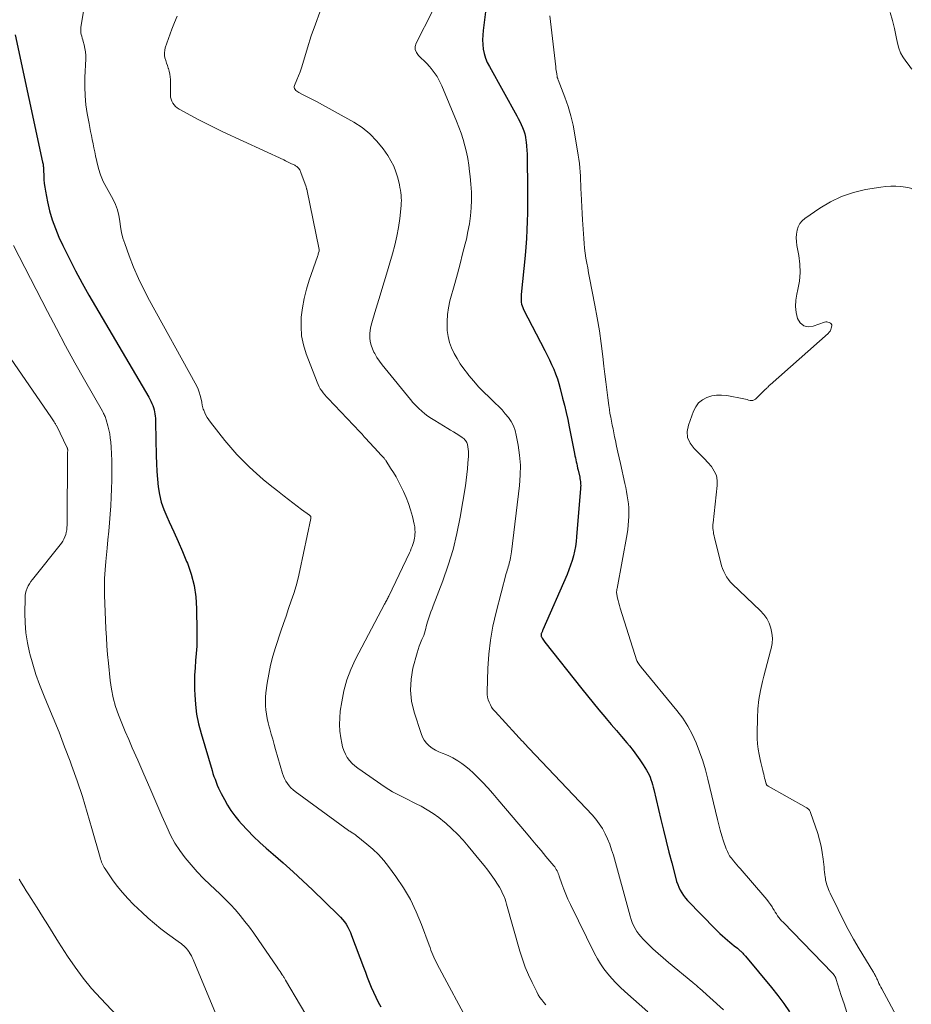
# Model space of a CAD drawing. Units: feet. Extents: x 2010000 to 2015018, y 520000 to 525000.
# Drawn here: x 2011373 to 2011508, y 520750 to 520899 of the extents above; entities that cross this region are included whole.
import ezdxf

# ---------------------------------------------------------------- set-up
doc = ezdxf.new("R2010")
doc.units = ezdxf.units.FT
doc.header["$LTSCALE"] = 100
doc.header["$MEASUREMENT"] = 0
doc.layers.add('CONTOUR INDEX', color=32, linetype='Continuous', lineweight=25)
doc.layers.add('CONTOUR INTERMEDIATE', color=40, linetype='Continuous', lineweight=15)

msp = doc.modelspace()

# ---------------------------------------------------------------- linework, layer by layer
at = {"layer": 'CONTOUR INDEX', "flags": 128}
for points, elevation in [([(2011443.88, 520900.75), (2011443.41, 520897.15), (2011443.35, 520896.45), (2011443.33, 520895.74), (2011443.37, 520895.04), (2011443.44, 520894.34), (2011443.59, 520893.65), (2011443.78, 520892.97), (2011444.04, 520892.32), (2011444.35, 520891.69), (2011448.48, 520884.29), (2011448.71, 520883.85), (2011448.94, 520883.4), (2011449.15, 520882.95), (2011449.35, 520882.49), (2011449.53, 520882.02), (2011449.68, 520881.55), (2011449.79, 520881.06), (2011449.87, 520880.57), (2011449.9, 520880.33), (2011449.98, 520879.71), (2011450.03, 520879.09), (2011450.06, 520878.47), (2011450.08, 520877.85), (2011450.11, 520873.47), (2011450.11, 520872.19), (2011450.11, 520870.9), (2011450.09, 520869.62), (2011450.06, 520868.33), (2011450.01, 520867.05), (2011449.95, 520865.76), (2011449.85, 520864.48), (2011449.74, 520863.2), (2011449.16, 520857.32), (2011449.14, 520857.03), (2011449.13, 520856.74), (2011449.14, 520856.45), (2011449.17, 520856.17), (2011449.22, 520855.88), (2011449.29, 520855.61), (2011449.38, 520855.34), (2011449.5, 520855.08), (2011452.73, 520848.88), (2011453.08, 520848.18), (2011453.43, 520847.48), (2011453.75, 520846.78), (2011454.06, 520846.07), (2011454.35, 520845.34), (2011454.61, 520844.62), (2011454.84, 520843.87), (2011455.05, 520843.13), (2011455.41, 520841.69), (2011455.67, 520840.61), (2011455.93, 520839.53), (2011456.17, 520838.44), (2011456.39, 520837.35), (2011457.21, 520833.31), (2011457.27, 520833), (2011457.34, 520832.69), (2011457.4, 520832.38), (2011457.47, 520832.07), (2011457.53, 520831.76), (2011457.6, 520831.45), (2011457.67, 520831.14), (2011457.74, 520830.84), (2011457.98, 520829.75), (2011458.02, 520829.54), (2011458.05, 520829.33), (2011458.08, 520829.12), (2011458.11, 520828.91), (2011458.12, 520828.7), (2011458.13, 520828.49), (2011458.12, 520828.28), (2011458.11, 520828.07), (2011457.51, 520820.78), (2011457.43, 520820.05), (2011457.33, 520819.32), (2011457.19, 520818.6), (2011457.03, 520817.88), (2011456.83, 520817.17), (2011456.61, 520816.47), (2011456.36, 520815.78), (2011456.08, 520815.1), (2011452.44, 520806.75), (2011452.39, 520806.64), (2011452.35, 520806.54), (2011452.3, 520806.43), (2011452.25, 520806.32), (2011452.22, 520806.24), (2011452.19, 520806.17), (2011452.17, 520806.1), (2011452.16, 520806.02), (2011452.15, 520805.95), (2011452.15, 520805.91), (2011452.15, 520805.85), (2011452.16, 520805.79), (2011452.18, 520805.74), (2011452.2, 520805.69), (2011452.33, 520805.47), (2011452.42, 520805.31), (2011452.52, 520805.16), (2011452.63, 520805.01), (2011452.74, 520804.86), (2011458.3, 520797.83), (2011459.15, 520796.76), (2011460.01, 520795.7), (2011460.88, 520794.65), (2011461.76, 520793.61), (2011461.98, 520793.36), (2011462.75, 520792.45), (2011463.53, 520791.53), (2011464.3, 520790.62), (2011465.08, 520789.71), (2011465.48, 520789.23), (2011466.04, 520788.54), (2011466.57, 520787.84), (2011467.07, 520787.12), (2011467.56, 520786.38), (2011468.07, 520785.55), (2011468.27, 520785.21), (2011468.45, 520784.87), (2011468.6, 520784.51), (2011468.74, 520784.14), (2011468.86, 520783.77), (2011468.97, 520783.39), (2011469.08, 520783.02), (2011469.17, 520782.64), (2011470.24, 520778.13), (2011470.64, 520776.49), (2011471.04, 520774.85), (2011471.45, 520773.21), (2011471.87, 520771.58), (2011472.48, 520769.23), (2011472.61, 520768.78), (2011472.77, 520768.33), (2011472.95, 520767.89), (2011473.16, 520767.46), (2011473.39, 520767.04), (2011473.65, 520766.65), (2011473.95, 520766.27), (2011474.26, 520765.92), (2011478.46, 520761.59), (2011478.8, 520761.25), (2011479.15, 520760.91), (2011479.51, 520760.59), (2011479.87, 520760.26), (2011479.94, 520760.21), (2011480.28, 520759.92), (2011480.62, 520759.64), (2011480.96, 520759.36), (2011481.3, 520759.07), (2011481.78, 520758.69), (2011481.89, 520758.6), (2011481.99, 520758.51), (2011482.1, 520758.42), (2011482.2, 520758.33), (2011482.3, 520758.24), (2011482.4, 520758.15), (2011482.5, 520758.05), (2011482.6, 520757.96), (2011482.62, 520757.94), (2011482.72, 520757.83), (2011482.82, 520757.72), (2011482.92, 520757.61), (2011483.02, 520757.49), (2011486.94, 520752.76), (2011487.88, 520751.58), (2011488.78, 520750.37), (2011489.63, 520749.13)], 940), ([(2011372.81, 520896.47), (2011376.95, 520877.29), (2011376.98, 520877.14), (2011377.01, 520877), (2011377.03, 520876.85), (2011377.05, 520876.7), (2011377.07, 520876.55), (2011377.08, 520876.4), (2011377.09, 520876.25), (2011377.09, 520876.1), (2011377.12, 520875.23), (2011377.15, 520874.65), (2011377.2, 520874.07), (2011377.28, 520873.49), (2011377.38, 520872.91), (2011377.69, 520871.29), (2011378.01, 520869.93), (2011378.4, 520868.58), (2011378.88, 520867.26), (2011379.42, 520865.97), (2011380.02, 520864.69), (2011380.94, 520862.79), (2011381.89, 520860.91), (2011382.9, 520859.05), (2011383.94, 520857.21), (2011392.97, 520841.82), (2011393.13, 520841.52), (2011393.29, 520841.21), (2011393.43, 520840.9), (2011393.56, 520840.59), (2011393.57, 520840.56), (2011393.68, 520840.25), (2011393.77, 520839.94), (2011393.84, 520839.62), (2011393.9, 520839.3), (2011393.94, 520838.97), (2011393.97, 520838.64), (2011393.99, 520838.32), (2011394, 520837.99), (2011394.1, 520832.98), (2011394.13, 520831.8), (2011394.19, 520830.63), (2011394.28, 520829.46), (2011394.4, 520828.29), (2011394.58, 520827.14), (2011394.84, 520826), (2011395.22, 520824.91), (2011395.67, 520823.83), (2011396.06, 520823.01), (2011396.75, 520821.54), (2011397.42, 520820.06), (2011398.06, 520818.56), (2011398.68, 520817.06), (2011398.79, 520816.79), (2011399.35, 520815.13), (2011399.79, 520813.44), (2011400.05, 520811.71), (2011400.18, 520809.96), (2011400.24, 520806.46), (2011400.24, 520805.36), (2011400.21, 520804.27), (2011400.14, 520803.18), (2011400.04, 520802.09), (2011399.95, 520801), (2011399.89, 520799.91), (2011399.87, 520798.82), (2011399.88, 520797.73), (2011399.91, 520796.94), (2011400.01, 520795.47), (2011400.19, 520794), (2011400.48, 520792.56), (2011400.85, 520791.12), (2011402.51, 520785.53), (2011402.65, 520785.08), (2011402.8, 520784.63), (2011402.96, 520784.19), (2011403.13, 520783.74), (2011403.31, 520783.31), (2011403.5, 520782.87), (2011403.7, 520782.45), (2011403.91, 520782.02), (2011404.37, 520781.13), (2011404.85, 520780.29), (2011405.36, 520779.47), (2011405.94, 520778.69), (2011406.55, 520777.94), (2011406.98, 520777.45), (2011407.86, 520776.49), (2011408.77, 520775.56), (2011409.71, 520774.67), (2011410.67, 520773.8), (2011411.74, 520772.88), (2011413.25, 520771.56), (2011414.74, 520770.23), (2011416.21, 520768.87), (2011417.67, 520767.49), (2011421.56, 520763.75), (2011421.89, 520763.41), (2011422.19, 520763.06), (2011422.48, 520762.69), (2011422.74, 520762.31), (2011422.98, 520761.9), (2011423.2, 520761.49), (2011423.39, 520761.07), (2011423.57, 520760.64), (2011425.36, 520755.86), (2011425.65, 520755.1), (2011425.94, 520754.33), (2011426.24, 520753.57), (2011426.54, 520752.81), (2011426.87, 520752.06), (2011427.21, 520751.31), (2011427.58, 520750.59), (2011427.98, 520749.87)], 960)]:
    msp.add_lwpolyline(points, dxfattribs=dict(at, elevation=elevation))
at = {"layer": 'CONTOUR INTERMEDIATE', "flags": 128}
for points, elevation in [([(2011383.46, 520902.2), (2011382.74, 520897.61), (2011382.71, 520897.34), (2011382.71, 520897.07), (2011382.74, 520896.8), (2011382.79, 520896.53), (2011382.86, 520896.27), (2011382.93, 520896), (2011383, 520895.73), (2011383.07, 520895.47), (2011383.21, 520894.96), (2011383.33, 520894.44), (2011383.42, 520893.91), (2011383.45, 520893.38), (2011383.45, 520892.85), (2011383.32, 520890.03), (2011383.3, 520888.67), (2011383.35, 520887.31), (2011383.48, 520885.95), (2011383.68, 520884.6), (2011383.95, 520883.14), (2011384.06, 520882.53), (2011384.18, 520881.91), (2011384.31, 520881.3), (2011384.44, 520880.69), (2011384.57, 520880.07), (2011384.7, 520879.46), (2011384.83, 520878.85), (2011384.95, 520878.24), (2011385.13, 520877.38), (2011385.38, 520876.35), (2011385.7, 520875.35), (2011386.11, 520874.38), (2011386.58, 520873.44), (2011387.57, 520871.66), (2011387.94, 520870.88), (2011388.25, 520870.08), (2011388.45, 520869.24), (2011388.58, 520868.39), (2011388.7, 520867.53), (2011388.85, 520866.67), (2011389.07, 520865.83), (2011389.34, 520865), (2011390.01, 520863.15), (2011390.68, 520861.42), (2011391.41, 520859.72), (2011392.22, 520858.05), (2011393.08, 520856.41), (2011399.99, 520843.94), (2011400.21, 520843.5), (2011400.42, 520843.04), (2011400.58, 520842.57), (2011400.73, 520842.09), (2011400.98, 520841.11), (2011400.98, 520841.02), (2011401.04, 520840.62), (2011401.07, 520840.42), (2011401.12, 520840.23), (2011401.18, 520840.04), (2011401.25, 520839.85), (2011401.42, 520839.47), (2011401.6, 520839.1), (2011401.79, 520838.75), (2011402.02, 520838.41), (2011402.26, 520838.08), (2011404.46, 520835.29), (2011405.34, 520834.23), (2011406.24, 520833.2), (2011407.2, 520832.21), (2011408.18, 520831.25), (2011409.2, 520830.32), (2011410.24, 520829.42), (2011411.29, 520828.54), (2011412.37, 520827.68), (2011413.37, 520826.89), (2011414.03, 520826.39), (2011414.69, 520825.89), (2011415.35, 520825.4), (2011416.02, 520824.91), (2011417.23, 520824.04), (2011417.29, 520823.99), (2011417.34, 520823.94), (2011417.38, 520823.88), (2011417.41, 520823.81), (2011417.42, 520823.74), (2011417.43, 520823.67), (2011417.43, 520823.6), (2011417.42, 520823.52), (2011415.78, 520815.69), (2011415.51, 520814.53), (2011415.2, 520813.37), (2011414.85, 520812.22), (2011414.47, 520811.09), (2011414.07, 520809.95), (2011413.68, 520808.82), (2011413.29, 520807.69), (2011412.91, 520806.55), (2011412.09, 520804.08), (2011411.7, 520802.75), (2011411.35, 520801.41), (2011411.07, 520800.05), (2011410.85, 520798.68), (2011410.65, 520797.22), (2011410.59, 520796.57), (2011410.56, 520795.93), (2011410.59, 520795.28), (2011410.64, 520794.64), (2011410.73, 520793.99), (2011410.84, 520793.35), (2011410.98, 520792.72), (2011411.14, 520792.09), (2011411.22, 520791.78), (2011411.44, 520791), (2011411.66, 520790.23), (2011411.88, 520789.45), (2011412.1, 520788.67), (2011413.16, 520785.08), (2011413.3, 520784.68), (2011413.46, 520784.29), (2011413.66, 520783.92), (2011413.88, 520783.56), (2011414.14, 520783.22), (2011414.42, 520782.9), (2011414.73, 520782.61), (2011415.06, 520782.34), (2011423.12, 520776.46), (2011423.17, 520776.42), (2011423.23, 520776.38), (2011423.28, 520776.35), (2011423.33, 520776.32), (2011423.44, 520776.25), (2011423.49, 520776.22), (2011423.76, 520776.06), (2011423.89, 520775.98), (2011424.01, 520775.89), (2011424.14, 520775.8), (2011424.26, 520775.71), (2011425.88, 520774.42), (2011426.78, 520773.64), (2011427.63, 520772.83), (2011428.41, 520771.94), (2011429.15, 520771.01), (2011430.26, 520769.5), (2011431.4, 520767.79), (2011432.44, 520766.03), (2011433.32, 520764.19), (2011434.11, 520762.3), (2011435.26, 520759.16), (2011435.4, 520758.79), (2011435.54, 520758.43), (2011435.68, 520758.06), (2011435.83, 520757.7), (2011435.98, 520757.34), (2011436.14, 520756.98), (2011436.31, 520756.63), (2011436.49, 520756.29), (2011441.58, 520746.85)], 956), ([(2011397.26, 520899.32), (2011396.83, 520898.35), (2011396.44, 520897.36), (2011395.46, 520894.54), (2011395.37, 520894.16), (2011395.32, 520893.77), (2011395.35, 520893.39), (2011395.41, 520893), (2011395.53, 520892.61), (2011395.65, 520892.22), (2011395.78, 520891.84), (2011395.91, 520891.46), (2011395.93, 520891.41), (2011396.06, 520891), (2011396.16, 520890.58), (2011396.21, 520890.16), (2011396.23, 520889.73), (2011396.23, 520887.44), (2011396.26, 520887.11), (2011396.32, 520886.79), (2011396.44, 520886.48), (2011396.59, 520886.18), (2011396.79, 520885.91), (2011397.01, 520885.67), (2011397.27, 520885.46), (2011397.55, 520885.28), (2011399.32, 520884.3), (2011400.51, 520883.66), (2011401.71, 520883.04), (2011402.92, 520882.44), (2011404.14, 520881.86), (2011413.33, 520877.61), (2011413.62, 520877.47), (2011413.92, 520877.33), (2011414.22, 520877.19), (2011414.51, 520877.05), (2011414.88, 520876.87), (2011414.99, 520876.81), (2011415.1, 520876.75), (2011415.2, 520876.68), (2011415.31, 520876.61), (2011415.4, 520876.54), (2011415.49, 520876.45), (2011415.57, 520876.36), (2011415.65, 520876.26), (2011415.66, 520876.24), (2011415.74, 520876.12), (2011415.8, 520875.99), (2011415.86, 520875.86), (2011415.91, 520875.73), (2011416.69, 520873.55), (2011416.72, 520873.46), (2011416.75, 520873.37), (2011416.77, 520873.28), (2011416.79, 520873.19), (2011418.67, 520864.11), (2011418.67, 520864.09), (2011418.68, 520864.07), (2011418.68, 520864.05), (2011418.68, 520864.03), (2011418.67, 520863.94), (2011418.67, 520863.92), (2011418.67, 520863.89), (2011418.66, 520863.87), (2011418.66, 520863.85), (2011418.58, 520863.61), (2011418.54, 520863.46), (2011418.5, 520863.32), (2011418.45, 520863.18), (2011418.4, 520863.03), (2011417.19, 520859.49), (2011416.78, 520858.12), (2011416.43, 520856.74), (2011416.17, 520855.33), (2011415.98, 520853.92), (2011415.94, 520852.5), (2011416.03, 520851.1), (2011416.31, 520849.73), (2011416.72, 520848.38), (2011418.35, 520844.08), (2011418.5, 520843.73), (2011418.66, 520843.4), (2011418.85, 520843.08), (2011419.06, 520842.77), (2011419.29, 520842.48), (2011419.53, 520842.18), (2011419.78, 520841.9), (2011420.03, 520841.62), (2011424.82, 520836.58), (2011425.15, 520836.23), (2011425.48, 520835.87), (2011425.8, 520835.51), (2011426.12, 520835.15), (2011426.45, 520834.79), (2011426.77, 520834.43), (2011427.1, 520834.08), (2011427.43, 520833.73), (2011428.15, 520832.97), (2011428.23, 520832.89), (2011428.31, 520832.8), (2011428.38, 520832.72), (2011428.46, 520832.63), (2011428.53, 520832.54), (2011428.6, 520832.45), (2011428.67, 520832.36), (2011428.73, 520832.26), (2011429.46, 520831.13), (2011429.87, 520830.46), (2011430.27, 520829.79), (2011430.65, 520829.09), (2011431.01, 520828.4), (2011431.39, 520827.62), (2011431.8, 520826.71), (2011432.17, 520825.78), (2011432.47, 520824.82), (2011432.74, 520823.85), (2011433.01, 520822.67), (2011433.09, 520822.28), (2011433.13, 520821.89), (2011433.14, 520821.49), (2011433.13, 520821.09), (2011433.11, 520820.85), (2011433.08, 520820.57), (2011433.03, 520820.3), (2011432.96, 520820.04), (2011432.88, 520819.78), (2011432.83, 520819.63), (2011432.7, 520819.31), (2011432.57, 520818.98), (2011432.43, 520818.66), (2011432.28, 520818.34), (2011429.17, 520811.81), (2011429.1, 520811.65), (2011429.02, 520811.5), (2011428.94, 520811.36), (2011428.86, 520811.21), (2011428.78, 520811.06), (2011428.7, 520810.92), (2011428.62, 520810.77), (2011428.54, 520810.62), (2011424.16, 520802.31), (2011423.45, 520800.76), (2011422.84, 520799.18), (2011422.4, 520797.54), (2011422.07, 520795.86), (2011421.86, 520794.46), (2011421.77, 520793.46), (2011421.73, 520792.46), (2011421.8, 520791.46), (2011421.93, 520790.46), (2011422.08, 520789.62), (2011422.21, 520789.06), (2011422.39, 520788.51), (2011422.63, 520787.99), (2011422.91, 520787.49), (2011423.25, 520787.03), (2011423.63, 520786.59), (2011424.05, 520786.21), (2011424.51, 520785.85), (2011428.62, 520783.02), (2011429.18, 520782.65), (2011429.75, 520782.31), (2011430.34, 520781.99), (2011430.93, 520781.69), (2011431.53, 520781.4), (2011432.13, 520781.11), (2011432.73, 520780.81), (2011433.32, 520780.5), (2011434.04, 520780.12), (2011434.97, 520779.6), (2011435.88, 520779.03), (2011436.74, 520778.4), (2011437.57, 520777.73), (2011437.79, 520777.55), (2011438.69, 520776.73), (2011439.56, 520775.89), (2011440.38, 520775.01), (2011441.18, 520774.09), (2011443.03, 520771.85), (2011443.58, 520771.17), (2011444.11, 520770.48), (2011444.62, 520769.77), (2011445.12, 520769.05), (2011445.66, 520768.23), (2011445.86, 520767.91), (2011446.06, 520767.57), (2011446.24, 520767.23), (2011446.4, 520766.88), (2011446.41, 520766.86), (2011446.57, 520766.49), (2011446.72, 520766.12), (2011446.84, 520765.74), (2011446.96, 520765.36), (2011448.97, 520758.27), (2011449.35, 520757.05), (2011449.77, 520755.86), (2011450.26, 520754.69), (2011450.79, 520753.53), (2011451.5, 520752.11), (2011451.73, 520751.69), (2011451.98, 520751.28), (2011452.25, 520750.9), (2011452.55, 520750.53), (2011452.87, 520750.18)], 952), ([(2011418.77, 520899.89), (2011418.1, 520898.12), (2011417.49, 520896.33), (2011416.92, 520894.53), (2011416.21, 520892.15), (2011416.02, 520891.53), (2011415.81, 520890.92), (2011415.57, 520890.31), (2011415.33, 520889.71), (2011414.96, 520888.85), (2011414.92, 520888.69), (2011414.91, 520888.53), (2011414.96, 520888.38), (2011415.05, 520888.24), (2011415.17, 520888.11), (2011415.3, 520887.99), (2011415.45, 520887.88), (2011415.61, 520887.79), (2011416.28, 520887.45), (2011416.77, 520887.2), (2011417.27, 520886.94), (2011417.76, 520886.68), (2011418.25, 520886.41), (2011423.88, 520883.32), (2011425.16, 520882.49), (2011426.34, 520881.56), (2011427.39, 520880.47), (2011428.34, 520879.28), (2011429.02, 520878.29), (2011429.51, 520877.49), (2011429.93, 520876.66), (2011430.26, 520875.8), (2011430.53, 520874.9), (2011430.78, 520873.84), (2011430.86, 520873.45), (2011430.94, 520873.07), (2011431, 520872.68), (2011431.04, 520872.29), (2011431.07, 520871.9), (2011431.09, 520871.51), (2011431.07, 520871.12), (2011431.04, 520870.73), (2011430.83, 520868.79), (2011430.64, 520867.44), (2011430.41, 520866.1), (2011430.11, 520864.78), (2011429.75, 520863.46), (2011428.69, 520859.88), (2011428.29, 520858.56), (2011427.89, 520857.24), (2011427.49, 520855.92), (2011427.09, 520854.6), (2011426.62, 520853.07), (2011426.48, 520852.51), (2011426.38, 520851.94), (2011426.33, 520851.37), (2011426.33, 520850.79), (2011426.39, 520850.22), (2011426.51, 520849.67), (2011426.7, 520849.13), (2011426.94, 520848.61), (2011427.05, 520848.42), (2011427.4, 520847.83), (2011427.78, 520847.25), (2011428.18, 520846.69), (2011428.61, 520846.14), (2011432.43, 520841.48), (2011432.83, 520841.02), (2011433.25, 520840.57), (2011433.69, 520840.14), (2011434.14, 520839.73), (2011434.61, 520839.34), (2011435.09, 520838.97), (2011435.6, 520838.62), (2011436.12, 520838.29), (2011438.1, 520837.11), (2011438.51, 520836.86), (2011438.93, 520836.61), (2011439.33, 520836.35), (2011439.74, 520836.08), (2011440.26, 520835.74), (2011440.39, 520835.64), (2011440.53, 520835.53), (2011440.64, 520835.41), (2011440.76, 520835.28), (2011440.85, 520835.14), (2011440.93, 520834.99), (2011440.99, 520834.84), (2011441.03, 520834.67), (2011441.1, 520834.32), (2011441.15, 520833.97), (2011441.19, 520833.62), (2011441.2, 520833.27), (2011441.19, 520832.92), (2011441.12, 520831.9), (2011441.05, 520831.03), (2011440.97, 520830.17), (2011440.86, 520829.32), (2011440.73, 520828.46), (2011439.94, 520823.72), (2011439.45, 520821.28), (2011438.87, 520818.85), (2011438.15, 520816.47), (2011437.32, 520814.12), (2011435.88, 520810.37), (2011435.71, 520809.91), (2011435.54, 520809.45), (2011435.37, 520808.98), (2011435.21, 520808.52), (2011435.12, 520808.26), (2011435.01, 520807.92), (2011434.91, 520807.59), (2011434.82, 520807.25), (2011434.75, 520806.91), (2011434.66, 520806.57), (2011434.57, 520806.23), (2011434.45, 520805.9), (2011434.31, 520805.58), (2011434.16, 520805.25), (2011433.96, 520804.76), (2011433.77, 520804.26), (2011433.6, 520803.76), (2011433.45, 520803.25), (2011432.83, 520800.94), (2011432.54, 520799.28), (2011432.43, 520797.62), (2011432.62, 520795.97), (2011432.99, 520794.32), (2011434.04, 520791.08), (2011434.25, 520790.56), (2011434.52, 520790.07), (2011434.87, 520789.64), (2011435.27, 520789.24), (2011435.73, 520788.9), (2011436.21, 520788.59), (2011436.71, 520788.34), (2011437.24, 520788.13), (2011437.8, 520787.92), (2011438.33, 520787.69), (2011438.84, 520787.42), (2011439.34, 520787.14), (2011439.6, 520786.98), (2011440.21, 520786.57), (2011440.8, 520786.14), (2011441.36, 520785.67), (2011441.89, 520785.17), (2011442.5, 520784.57), (2011443.32, 520783.74), (2011444.12, 520782.89), (2011444.89, 520782.03), (2011445.65, 520781.15), (2011449.94, 520776.08), (2011450.68, 520775.2), (2011451.42, 520774.32), (2011452.15, 520773.44), (2011452.89, 520772.56), (2011454.07, 520771.15), (2011454.21, 520770.97), (2011454.34, 520770.79), (2011454.45, 520770.59), (2011454.56, 520770.4), (2011454.66, 520770.19), (2011454.75, 520769.98), (2011454.83, 520769.77), (2011454.9, 520769.56), (2011455.29, 520768.41), (2011455.58, 520767.62), (2011455.88, 520766.84), (2011456.21, 520766.08), (2011456.57, 520765.32), (2011460.21, 520757.93), (2011460.65, 520757.12), (2011461.12, 520756.33), (2011461.64, 520755.57), (2011462.21, 520754.84), (2011462.81, 520754.14), (2011463.44, 520753.46), (2011464.09, 520752.81), (2011464.77, 520752.18), (2011468.26, 520749.11)], 948), ([(2011435.78, 520900.08), (2011433.32, 520895.24), (2011433.18, 520894.74), (2011433.17, 520894.26), (2011433.35, 520893.81), (2011433.65, 520893.39), (2011434.08, 520892.99), (2011434.5, 520892.57), (2011434.91, 520892.15), (2011435.3, 520891.71), (2011435.55, 520891.43), (2011436.03, 520890.82), (2011436.47, 520890.19), (2011436.85, 520889.52), (2011437.18, 520888.82), (2011439.41, 520883.48), (2011439.77, 520882.57), (2011440.1, 520881.64), (2011440.39, 520880.7), (2011440.66, 520879.75), (2011440.88, 520878.78), (2011441.08, 520877.82), (2011441.24, 520876.85), (2011441.38, 520875.87), (2011441.46, 520875.14), (2011441.57, 520873.95), (2011441.64, 520872.75), (2011441.64, 520871.56), (2011441.6, 520870.37), (2011441.5, 520869.17), (2011441.35, 520867.99), (2011441.13, 520866.82), (2011440.88, 520865.65), (2011440.7, 520864.96), (2011440.32, 520863.46), (2011439.93, 520861.96), (2011439.53, 520860.46), (2011439.12, 520858.96), (2011438.41, 520856.36), (2011438.18, 520855.32), (2011438.02, 520854.28), (2011437.97, 520853.23), (2011437.99, 520852.18), (2011438.01, 520851.88), (2011438.14, 520850.98), (2011438.33, 520850.1), (2011438.64, 520849.26), (2011439.02, 520848.44), (2011439.48, 520847.65), (2011439.96, 520846.87), (2011440.48, 520846.13), (2011441.03, 520845.4), (2011441.28, 520845.09), (2011441.99, 520844.23), (2011442.73, 520843.4), (2011443.5, 520842.6), (2011444.3, 520841.83), (2011445.23, 520840.95), (2011445.76, 520840.43), (2011446.27, 520839.9), (2011446.76, 520839.33), (2011447.23, 520838.76), (2011447.64, 520838.15), (2011447.98, 520837.51), (2011448.23, 520836.82), (2011448.42, 520836.11), (2011448.71, 520834.57), (2011448.92, 520833.06), (2011449.04, 520831.56), (2011449.02, 520830.04), (2011448.91, 520828.53), (2011447.69, 520818.49), (2011447.65, 520818.2), (2011447.6, 520817.9), (2011447.55, 520817.61), (2011447.48, 520817.32), (2011447.47, 520817.24), (2011447.4, 520816.99), (2011447.34, 520816.74), (2011447.27, 520816.49), (2011447.2, 520816.24), (2011447.12, 520816), (2011447.05, 520815.75), (2011446.98, 520815.5), (2011446.91, 520815.25), (2011445.36, 520809.4), (2011444.88, 520807.3), (2011444.5, 520805.18), (2011444.26, 520803.04), (2011444.12, 520800.89), (2011444.01, 520797.4), (2011444.02, 520796.99), (2011444.07, 520796.58), (2011444.18, 520796.19), (2011444.31, 520795.8), (2011444.5, 520795.43), (2011444.7, 520795.07), (2011444.94, 520794.74), (2011445.21, 520794.42), (2011448.35, 520790.99), (2011448.46, 520790.88), (2011448.56, 520790.77), (2011448.66, 520790.66), (2011448.76, 520790.55), (2011448.86, 520790.44), (2011448.96, 520790.33), (2011449.06, 520790.22), (2011449.17, 520790.11), (2011449.43, 520789.84), (2011449.66, 520789.59), (2011449.89, 520789.35), (2011450.13, 520789.1), (2011450.36, 520788.85), (2011459.85, 520778.81), (2011460.41, 520778.16), (2011460.94, 520777.47), (2011461.4, 520776.74), (2011461.82, 520775.98), (2011462.18, 520775.19), (2011462.52, 520774.39), (2011462.8, 520773.57), (2011463.06, 520772.74), (2011465.59, 520763.53), (2011465.74, 520763.05), (2011465.91, 520762.58), (2011466.12, 520762.13), (2011466.35, 520761.68), (2011466.61, 520761.25), (2011466.89, 520760.84), (2011467.21, 520760.46), (2011467.55, 520760.09), (2011468.3, 520759.34), (2011469.04, 520758.62), (2011469.8, 520757.92), (2011470.58, 520757.23), (2011471.37, 520756.56), (2011475.03, 520753.54), (2011475.16, 520753.44), (2011475.29, 520753.33), (2011475.42, 520753.22), (2011475.55, 520753.12), (2011475.67, 520753.01), (2011475.8, 520752.9), (2011475.93, 520752.79), (2011476.05, 520752.68), (2011479.68, 520749.41)], 944), ([(2011453.46, 520899.38), (2011454.37, 520891.64), (2011454.4, 520891.38), (2011454.44, 520891.11), (2011454.47, 520890.85), (2011454.51, 520890.59), (2011454.58, 520890.19), (2011454.59, 520890.13), (2011454.6, 520890.07), (2011454.62, 520890.01), (2011454.64, 520889.96), (2011454.66, 520889.9), (2011454.68, 520889.84), (2011454.7, 520889.78), (2011454.72, 520889.72), (2011455.74, 520887.08), (2011456.22, 520885.68), (2011456.65, 520884.28), (2011456.99, 520882.84), (2011457.27, 520881.4), (2011457.77, 520878.35), (2011457.87, 520877.72), (2011457.95, 520877.08), (2011458.01, 520876.45), (2011458.05, 520875.81), (2011458.08, 520875.17), (2011458.12, 520874.54), (2011458.14, 520873.9), (2011458.17, 520873.26), (2011458.2, 520872.55), (2011458.25, 520871.55), (2011458.3, 520870.56), (2011458.35, 520869.56), (2011458.41, 520868.57), (2011458.59, 520865.78), (2011458.65, 520865.03), (2011458.73, 520864.29), (2011458.82, 520863.54), (2011458.93, 520862.8), (2011459.06, 520862.06), (2011459.19, 520861.32), (2011459.32, 520860.59), (2011459.47, 520859.85), (2011460.29, 520855.7), (2011460.64, 520853.78), (2011460.96, 520851.86), (2011461.23, 520849.93), (2011461.47, 520847.99), (2011461.64, 520846.49), (2011461.78, 520845.3), (2011461.92, 520844.12), (2011462.07, 520842.93), (2011462.22, 520841.75), (2011462.38, 520840.57), (2011462.46, 520839.98), (2011462.55, 520839.39), (2011462.66, 520838.8), (2011462.77, 520838.21), (2011462.88, 520837.62), (2011463.01, 520837.03), (2011463.13, 520836.45), (2011463.25, 520835.86), (2011463.37, 520835.29), (2011463.56, 520834.42), (2011463.75, 520833.55), (2011463.94, 520832.68), (2011464.13, 520831.81), (2011464.79, 520828.8), (2011464.92, 520828.19), (2011465.04, 520827.58), (2011465.15, 520826.97), (2011465.26, 520826.36), (2011465.34, 520825.74), (2011465.39, 520825.13), (2011465.41, 520824.51), (2011465.41, 520823.89), (2011465.41, 520823.82), (2011465.37, 520823.17), (2011465.31, 520822.51), (2011465.23, 520821.87), (2011465.12, 520821.22), (2011463.62, 520812.98), (2011463.6, 520812.86), (2011463.58, 520812.75), (2011463.57, 520812.64), (2011463.56, 520812.52), (2011463.55, 520812.41), (2011463.55, 520812.29), (2011463.57, 520812.18), (2011463.58, 520812.07), (2011463.69, 520811.53), (2011463.78, 520811.15), (2011463.87, 520810.77), (2011463.97, 520810.4), (2011464.08, 520810.02), (2011466.62, 520802.08), (2011466.65, 520802.01), (2011466.68, 520801.94), (2011466.71, 520801.87), (2011466.75, 520801.8), (2011466.86, 520801.65), (2011466.95, 520801.51), (2011467.05, 520801.37), (2011467.15, 520801.24), (2011467.26, 520801.11), (2011472.66, 520794.55), (2011473.52, 520793.41), (2011474.3, 520792.22), (2011474.97, 520790.97), (2011475.57, 520789.68), (2011476.08, 520788.34), (2011476.55, 520786.99), (2011476.95, 520785.61), (2011477.31, 520784.23), (2011478.75, 520778.13), (2011478.96, 520777.31), (2011479.18, 520776.49), (2011479.43, 520775.68), (2011479.69, 520774.87), (2011480.08, 520773.71), (2011480.17, 520773.49), (2011480.26, 520773.27), (2011480.36, 520773.06), (2011480.48, 520772.85), (2011480.6, 520772.65), (2011480.73, 520772.46), (2011480.87, 520772.27), (2011481.02, 520772.08), (2011481.21, 520771.87), (2011481.46, 520771.58), (2011481.7, 520771.29), (2011481.95, 520771), (2011482.2, 520770.71), (2011485.91, 520766.43), (2011486.21, 520766.07), (2011486.49, 520765.7), (2011486.75, 520765.32), (2011487, 520764.93), (2011487.14, 520764.69), (2011487.31, 520764.42), (2011487.48, 520764.14), (2011487.66, 520763.87), (2011487.84, 520763.61), (2011488.03, 520763.35), (2011488.23, 520763.09), (2011488.44, 520762.85), (2011488.66, 520762.61), (2011496.14, 520754.94), (2011496.24, 520754.82), (2011496.33, 520754.7), (2011496.42, 520754.58), (2011496.49, 520754.44), (2011496.56, 520754.32), (2011496.59, 520754.24), (2011496.63, 520754.17), (2011496.66, 520754.09), (2011496.68, 520754.01), (2011497.45, 520751.59), (2011497.87, 520750.3), (2011498.31, 520749.03)], 936), ([(2011508.11, 520891.3), (2011507.9, 520891.58), (2011507.69, 520891.86), (2011507.17, 520892.52), (2011506.74, 520893.15), (2011506.38, 520893.8), (2011506.12, 520894.5), (2011505.92, 520895.24), (2011505.73, 520896.21), (2011505.47, 520897.44), (2011505.18, 520898.67), (2011504.84, 520899.88)], 936), ([(2011508.07, 520873.24), (2011507.89, 520873.35), (2011507.69, 520873.43), (2011507.47, 520873.47), (2011506.41, 520873.6), (2011505.66, 520873.65), (2011504.91, 520873.66), (2011504.16, 520873.61), (2011503.41, 520873.52), (2011501.12, 520873.14), (2011499.28, 520872.71), (2011497.5, 520872.12), (2011495.82, 520871.3), (2011494.19, 520870.34), (2011491.95, 520868.79), (2011491.54, 520868.43), (2011491.19, 520868.01), (2011490.95, 520867.53), (2011490.77, 520867), (2011490.7, 520866.43), (2011490.66, 520865.87), (2011490.69, 520865.3), (2011490.76, 520864.73), (2011491.05, 520863.2), (2011491.21, 520861.91), (2011491.25, 520860.63), (2011491.14, 520859.35), (2011490.91, 520858.07), (2011490.74, 520857.38), (2011490.59, 520856.45), (2011490.55, 520855.52), (2011490.65, 520854.6), (2011490.85, 520853.68), (2011491.26, 520853.03), (2011491.78, 520852.59), (2011492.45, 520852.45), (2011493.21, 520852.52), (2011494.94, 520853.16), (2011495.11, 520853.19), (2011495.28, 520853.2), (2011495.44, 520853.17), (2011495.6, 520853.1), (2011495.82, 520852.97), (2011495.87, 520852.94), (2011495.91, 520852.91), (2011495.94, 520852.87), (2011495.97, 520852.82), (2011495.99, 520852.77), (2011496, 520852.72), (2011496.01, 520852.67), (2011496, 520852.61), (2011495.93, 520852.24), (2011495.86, 520852.02), (2011495.76, 520851.81), (2011495.63, 520851.62), (2011495.46, 520851.44), (2011486.72, 520843.7), (2011486.63, 520843.62), (2011486.54, 520843.54), (2011486.46, 520843.45), (2011486.37, 520843.36), (2011486.29, 520843.27), (2011486.21, 520843.19), (2011486.12, 520843.1), (2011486.04, 520843.02), (2011484.51, 520841.53), (2011484.33, 520841.41), (2011484.13, 520841.32), (2011483.92, 520841.31), (2011483.7, 520841.34), (2011483.47, 520841.4), (2011483.24, 520841.46), (2011483, 520841.52), (2011482.76, 520841.57), (2011480.17, 520842.07), (2011479.4, 520842.15), (2011478.64, 520842.14), (2011477.9, 520842.01), (2011477.16, 520841.78), (2011476.5, 520841.41), (2011475.93, 520840.96), (2011475.5, 520840.37), (2011475.15, 520839.71), (2011474.38, 520837.63), (2011474.22, 520836.66), (2011474.27, 520835.73), (2011474.64, 520834.88), (2011475.23, 520834.08), (2011475.64, 520833.69), (2011476.23, 520833.13), (2011476.79, 520832.55), (2011477.34, 520831.96), (2011477.87, 520831.35), (2011478.29, 520830.69), (2011478.6, 520830.01), (2011478.72, 520829.27), (2011478.73, 520828.49), (2011478.11, 520822.89), (2011478.09, 520822.61), (2011478.08, 520822.32), (2011478.09, 520822.04), (2011478.11, 520821.75), (2011478.15, 520821.47), (2011478.19, 520821.19), (2011478.25, 520820.91), (2011478.31, 520820.63), (2011479.27, 520816.86), (2011479.4, 520816.41), (2011479.55, 520815.97), (2011479.73, 520815.54), (2011479.92, 520815.12), (2011480.15, 520814.71), (2011480.41, 520814.33), (2011480.71, 520813.97), (2011481.03, 520813.63), (2011485.23, 520809.63), (2011485.75, 520809.05), (2011486.2, 520808.42), (2011486.55, 520807.73), (2011486.83, 520807), (2011486.99, 520806.23), (2011487.06, 520805.46), (2011487, 520804.69), (2011486.86, 520803.92), (2011486.77, 520803.56), (2011486.51, 520802.61), (2011486.25, 520801.66), (2011486, 520800.7), (2011485.75, 520799.75), (2011485.54, 520798.94), (2011485.24, 520797.58), (2011485, 520796.21), (2011484.86, 520794.82), (2011484.79, 520793.43), (2011484.75, 520791.14), (2011484.76, 520790.33), (2011484.82, 520789.52), (2011484.92, 520788.72), (2011485.06, 520787.92), (2011485.23, 520787.16), (2011485.32, 520786.74), (2011485.41, 520786.33), (2011485.51, 520785.91), (2011485.61, 520785.5), (2011485.67, 520785.26), (2011485.75, 520784.97), (2011485.82, 520784.67), (2011485.89, 520784.38), (2011485.96, 520784.09), (2011486.06, 520783.66), (2011486.08, 520783.58), (2011486.11, 520783.51), (2011486.15, 520783.44), (2011486.19, 520783.37), (2011486.23, 520783.3), (2011486.29, 520783.24), (2011486.35, 520783.2), (2011486.41, 520783.15), (2011492.14, 520779.93), (2011492.25, 520779.86), (2011492.36, 520779.79), (2011492.46, 520779.71), (2011492.55, 520779.62), (2011492.64, 520779.53), (2011492.72, 520779.43), (2011492.78, 520779.32), (2011492.83, 520779.2), (2011493.89, 520776), (2011494.18, 520775.06), (2011494.42, 520774.1), (2011494.59, 520773.13), (2011494.72, 520772.15), (2011494.85, 520770.93), (2011494.89, 520770.56), (2011494.93, 520770.18), (2011494.98, 520769.81), (2011495.02, 520769.43), (2011495.05, 520769.27), (2011495.09, 520768.98), (2011495.15, 520768.69), (2011495.23, 520768.4), (2011495.31, 520768.12), (2011495.41, 520767.84), (2011495.52, 520767.56), (2011495.63, 520767.29), (2011495.76, 520767.02), (2011496.96, 520764.52), (2011497.71, 520763.01), (2011498.49, 520761.52), (2011499.31, 520760.05), (2011500.17, 520758.6), (2011502.22, 520755.23), (2011502.31, 520755.07), (2011502.4, 520754.91), (2011502.49, 520754.75), (2011502.57, 520754.58), (2011502.66, 520754.42), (2011502.74, 520754.25), (2011502.82, 520754.09), (2011502.89, 520753.92), (2011503, 520753.68), (2011503.14, 520753.4), (2011503.28, 520753.12), (2011503.42, 520752.84), (2011503.57, 520752.56), (2011506.09, 520747.9)], 932), ([(2011372.57, 520864.69), (2011377.68, 520854.76), (2011379.04, 520852.17), (2011380.42, 520849.59), (2011381.83, 520847.02), (2011383.26, 520844.47), (2011385.99, 520839.7), (2011386.07, 520839.54), (2011386.15, 520839.39), (2011386.23, 520839.23), (2011386.31, 520839.07), (2011386.38, 520838.91), (2011386.45, 520838.75), (2011386.5, 520838.58), (2011386.56, 520838.41), (2011386.8, 520837.53), (2011386.94, 520836.92), (2011387.07, 520836.31), (2011387.16, 520835.69), (2011387.22, 520835.06), (2011387.28, 520834.3), (2011387.34, 520833.29), (2011387.38, 520832.29), (2011387.4, 520831.28), (2011387.39, 520830.27), (2011387.38, 520829.3), (2011387.34, 520828.02), (2011387.29, 520826.73), (2011387.22, 520825.45), (2011387.13, 520824.17), (2011387.03, 520822.89), (2011386.92, 520821.61), (2011386.8, 520820.33), (2011386.68, 520819.05), (2011386.48, 520817.02), (2011386.37, 520815.76), (2011386.31, 520814.5), (2011386.28, 520813.24), (2011386.3, 520811.97), (2011386.33, 520810.71), (2011386.38, 520809.44), (2011386.43, 520808.18), (2011386.49, 520806.92), (2011386.5, 520806.87), (2011386.57, 520805.58), (2011386.66, 520804.3), (2011386.76, 520803.01), (2011386.88, 520801.73), (2011387.15, 520799.1), (2011387.34, 520797.78), (2011387.6, 520796.47), (2011387.97, 520795.18), (2011388.41, 520793.92), (2011388.91, 520792.67), (2011389.42, 520791.42), (2011389.95, 520790.18), (2011390.48, 520788.94), (2011391.3, 520787.08), (2011392.21, 520784.98), (2011393.13, 520782.88), (2011394.04, 520780.78), (2011394.95, 520778.68), (2011395.67, 520777.01), (2011396.26, 520775.77), (2011396.92, 520774.57), (2011397.67, 520773.43), (2011398.48, 520772.32), (2011399.36, 520771.26), (2011400.28, 520770.23), (2011401.23, 520769.24), (2011402.22, 520768.28), (2011403.7, 520766.9), (2011404.5, 520766.12), (2011405.29, 520765.32), (2011406.04, 520764.48), (2011406.76, 520763.63), (2011407.46, 520762.75), (2011408.15, 520761.86), (2011408.81, 520760.95), (2011409.46, 520760.04), (2011412.33, 520755.84), (2011412.49, 520755.61), (2011412.64, 520755.39), (2011412.79, 520755.17), (2011412.94, 520754.94), (2011413.11, 520754.69), (2011413.18, 520754.59), (2011413.25, 520754.49), (2011413.31, 520754.39), (2011413.37, 520754.28), (2011413.43, 520754.18), (2011413.49, 520754.07), (2011413.55, 520753.97), (2011413.61, 520753.86), (2011418.11, 520746.26)], 964), ([(2011368.75, 520852.56), (2011378.3, 520838.71), (2011378.4, 520838.56), (2011378.49, 520838.41), (2011378.59, 520838.26), (2011378.68, 520838.11), (2011378.79, 520837.93), (2011378.83, 520837.87), (2011378.87, 520837.8), (2011378.9, 520837.74), (2011378.94, 520837.68), (2011379.01, 520837.56), (2011379.02, 520837.54), (2011380.67, 520834.17), (2011380.68, 520834.15), (2011380.69, 520834.13), (2011380.69, 520834.11), (2011380.7, 520834.09), (2011380.72, 520833.99), (2011380.72, 520833.97), (2011380.72, 520833.95), (2011380.73, 520833.92), (2011380.73, 520833.9), (2011380.73, 520833.81), (2011380.73, 520833.74), (2011380.73, 520833.68), (2011380.72, 520833.61), (2011380.72, 520833.54), (2011380.64, 520822.52), (2011380.62, 520822.16), (2011380.59, 520821.8), (2011380.52, 520821.44), (2011380.43, 520821.09), (2011380.31, 520820.75), (2011380.17, 520820.42), (2011379.98, 520820.12), (2011379.78, 520819.82), (2011375.4, 520814.32), (2011375.17, 520814.01), (2011374.96, 520813.69), (2011374.78, 520813.35), (2011374.62, 520813), (2011374.49, 520812.64), (2011374.39, 520812.27), (2011374.34, 520811.89), (2011374.31, 520811.51), (2011374.29, 520809.27), (2011374.33, 520807.77), (2011374.44, 520806.27), (2011374.68, 520804.79), (2011374.98, 520803.32), (2011375.04, 520803.11), (2011375.47, 520801.55), (2011375.94, 520800), (2011376.49, 520798.48), (2011377.09, 520796.98), (2011377.65, 520795.64), (2011378.55, 520793.47), (2011379.43, 520791.29), (2011380.27, 520789.1), (2011381.1, 520786.91), (2011381.31, 520786.34), (2011382.15, 520783.97), (2011382.95, 520781.59), (2011383.69, 520779.19), (2011384.4, 520776.77), (2011385.63, 520772.38), (2011385.69, 520772.15), (2011385.77, 520771.93), (2011385.85, 520771.71), (2011385.93, 520771.49), (2011386.03, 520771.28), (2011386.13, 520771.07), (2011386.25, 520770.86), (2011386.38, 520770.67), (2011387.5, 520769.04), (2011388.22, 520768.05), (2011388.98, 520767.1), (2011389.8, 520766.19), (2011390.66, 520765.32), (2011391.95, 520764.09), (2011392.87, 520763.24), (2011393.82, 520762.41), (2011394.8, 520761.63), (2011395.8, 520760.88), (2011397.39, 520759.74), (2011397.62, 520759.57), (2011397.84, 520759.4), (2011398.05, 520759.23), (2011398.27, 520759.05), (2011398.47, 520758.86), (2011398.66, 520758.65), (2011398.83, 520758.44), (2011399, 520758.22), (2011399.05, 520758.13), (2011399.22, 520757.86), (2011399.39, 520757.58), (2011399.53, 520757.28), (2011399.67, 520756.99), (2011404.3, 520745.9)], 968), ([(2011373.41, 520769.14), (2011373.75, 520768.53), (2011374.12, 520767.94), (2011374.48, 520767.35), (2011374.85, 520766.76), (2011375.22, 520766.18), (2011376.11, 520764.78), (2011376.92, 520763.5), (2011377.74, 520762.21), (2011378.55, 520760.93), (2011379.37, 520759.64), (2011380.71, 520757.52), (2011381.85, 520755.83), (2011383.06, 520754.19), (2011384.35, 520752.63), (2011385.72, 520751.11), (2011388.16, 520748.56)], 972)]:
    msp.add_lwpolyline(points, dxfattribs=dict(at, elevation=elevation))

doc.saveas('drawing.dxf')
